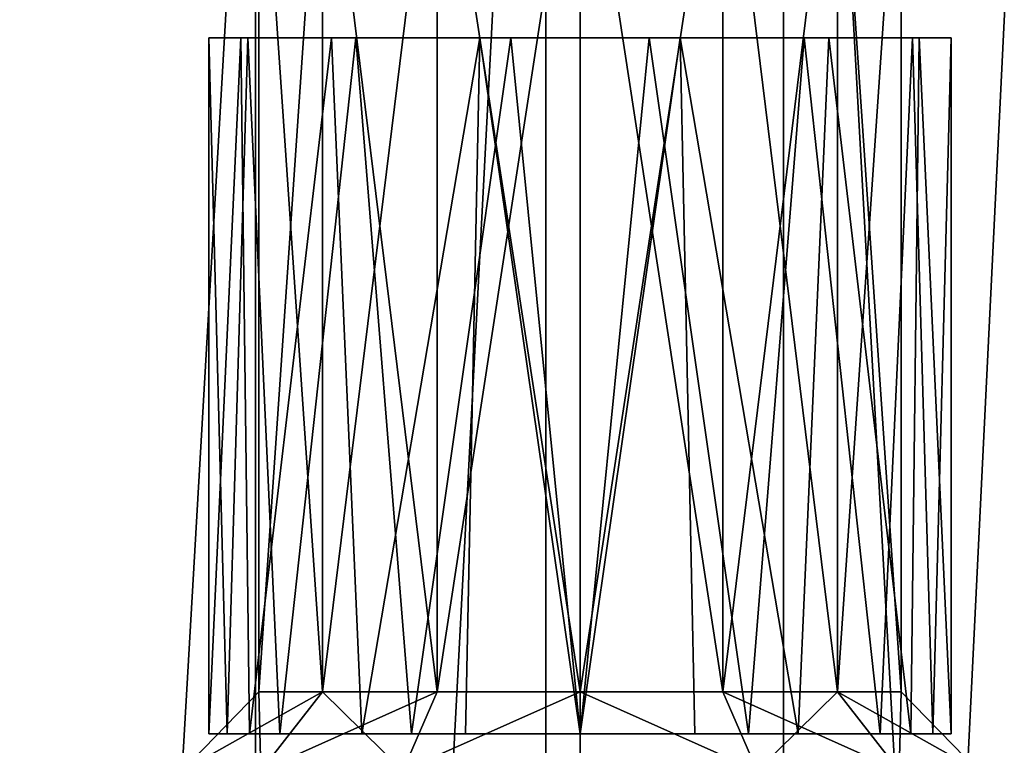
# Model space of a CAD drawing. Extents: x -75 to 126, y -80 to 149.
# Drawn here: x -3 to 8, y 41 to 49 of the extents above; entities that cross this region are included whole.
import ezdxf

# ---------------------------------------------------------------- set-up
doc = ezdxf.new("R2010")
doc.units = 0
doc.header["$MEASUREMENT"] = 0

msp = doc.modelspace()

# ---------------------------------------------------------------- linework, layer by layer
for points in [[(-5.694, 0.3, -21.250401), (-5.694, 108.699997, -21.250401), (0, 108.699997, -22)], [(0, 0.3, -22), (-5.694, 0.3, -21.250401), (0, 108.699997, -22)], [(-3.1309, 0.3, 21.7761), (3.1309, 0.3, 21.7761), (3.1309, 108.699997, 21.7761)], [(-3.1309, 0.3, 21.7761), (3.1309, 108.699997, 21.7761), (-3.1309, 108.699997, 21.7761)], [(0, 0.3, -22), (0, 108.699997, -22), (5.694, 108.699997, -21.250401)], [(5.694, 0.3, -21.250401), (0, 0.3, -22), (5.694, 108.699997, -21.250401)], [(9.1391, 0.3, 20.0119), (9.1391, 108.699997, 20.0119), (3.1309, 108.699997, 21.7761)], [(3.1309, 0.3, 21.7761), (9.1391, 0.3, 20.0119), (3.1309, 108.699997, 21.7761)], [(5.694, 0.3, -21.250401), (5.694, 108.699997, -21.250401), (11, 108.699997, -19.052601)], [(11, 0.3, -19.052601), (5.694, 0.3, -21.250401), (11, 108.699997, -19.052601)], [(0.039, 51.700001, -6.2101), (0.039, 41.650002, -6.2101), (0.039, 51.700001, -7.7899)], [(0.7245, 51.700001, -4.7866), (0.039, 41.650002, -6.2101), (0.039, 51.700001, -6.2101)], [(0.7245, 41.650002, -4.7866), (0.039, 41.650002, -6.2101), (0.7245, 51.700001, -4.7866)], [(0.039, 41.650002, -6.2101), (0.039, 41.650002, -7.7899), (0.039, 51.700001, -7.7899)], [(0.039, 51.700001, -7.7899), (0.7245, 41.650002, -9.2134), (0.7245, 51.700001, -9.2134)], [(0.039, 41.650002, -7.7899), (0.7245, 41.650002, -9.2134), (0.039, 51.700001, -7.7899)], [(0.7245, 41.650002, 4.7866), (0.039, 51.700001, 6.2101), (0.039, 41.650002, 6.2101)], [(0.039, 41.650002, 6.2101), (0.039, 51.700001, 6.2101), (0.039, 41.650002, 7.7899)], [(0.7245, 51.700001, 4.7866), (0.039, 51.700001, 6.2101), (0.7245, 41.650002, 4.7866)], [(0.039, 51.700001, 6.2101), (0.039, 51.700001, 7.7899), (0.039, 41.650002, 7.7899)], [(0.039, 41.650002, 7.7899), (0.7245, 51.700001, 9.2134), (0.7245, 41.650002, 9.2134)], [(0.039, 51.700001, 7.7899), (0.7245, 51.700001, 9.2134), (0.039, 41.650002, 7.7899)], [(1.9597, 51.700001, -3.8016), (0.7245, 41.650002, -4.7866), (0.7245, 51.700001, -4.7866)], [(1.9597, 41.650002, -3.8016), (0.7245, 41.650002, -4.7866), (1.9597, 51.700001, -3.8016)], [(0.7245, 51.700001, -9.2134), (1.9597, 41.650002, -10.1984), (1.9597, 51.700001, -10.1984)], [(0.7245, 41.650002, -9.2134), (1.9597, 41.650002, -10.1984), (0.7245, 51.700001, -9.2134)], [(1.9597, 41.650002, 3.8016), (0.7245, 51.700001, 4.7866), (0.7245, 41.650002, 4.7866)], [(1.9597, 51.700001, 3.8016), (0.7245, 51.700001, 4.7866), (1.9597, 41.650002, 3.8016)], [(0.7245, 41.650002, 9.2134), (1.9597, 51.700001, 10.1984), (1.9597, 41.650002, 10.1984)], [(0.7245, 51.700001, 9.2134), (1.9597, 51.700001, 10.1984), (0.7245, 41.650002, 9.2134)], [(3.5, 41.650002, -3.45), (1.9597, 41.650002, -3.8016), (3.5, 51.700001, -3.45)], [(3.5, 51.700001, -3.45), (1.9597, 41.650002, -3.8016), (1.9597, 51.700001, -3.8016)], [(1.9597, 51.700001, -10.1984), (1.9597, 41.650002, -10.1984), (3.5, 51.700001, -10.55)], [(1.9597, 41.650002, -10.1984), (3.5, 41.650002, -10.55), (3.5, 51.700001, -10.55)], [(3.5, 51.700001, 3.45), (1.9597, 51.700001, 3.8016), (3.5, 41.650002, 3.45)], [(3.5, 41.650002, 3.45), (1.9597, 51.700001, 3.8016), (1.9597, 41.650002, 3.8016)], [(1.9597, 41.650002, 10.1984), (1.9597, 51.700001, 10.1984), (3.5, 41.650002, 10.55)], [(1.9597, 51.700001, 10.1984), (3.5, 51.700001, 10.55), (3.5, 41.650002, 10.55)], [(3.5, 41.650002, -10.55), (5.0403, 41.650002, -10.1984), (3.5, 51.700001, -10.55)], [(3.5, 51.700001, -10.55), (5.0403, 41.650002, -10.1984), (5.0403, 51.700001, -10.1984)], [(5.0403, 51.700001, -3.8016), (5.0403, 41.650002, -3.8016), (3.5, 51.700001, -3.45)], [(5.0403, 41.650002, -3.8016), (3.5, 41.650002, -3.45), (3.5, 51.700001, -3.45)], [(3.5, 51.700001, 10.55), (5.0403, 51.700001, 10.1984), (3.5, 41.650002, 10.55)], [(3.5, 41.650002, 10.55), (5.0403, 51.700001, 10.1984), (5.0403, 41.650002, 10.1984)], [(5.0403, 41.650002, 3.8016), (5.0403, 51.700001, 3.8016), (3.5, 41.650002, 3.45)], [(5.0403, 51.700001, 3.8016), (3.5, 51.700001, 3.45), (3.5, 41.650002, 3.45)], [(5.0403, 51.700001, -10.1984), (6.2755, 41.650002, -9.2134), (6.2755, 51.700001, -9.2134)], [(5.0403, 41.650002, -10.1984), (6.2755, 41.650002, -9.2134), (5.0403, 51.700001, -10.1984)], [(6.2755, 51.700001, -4.7866), (5.0403, 41.650002, -3.8016), (5.0403, 51.700001, -3.8016)], [(6.2755, 41.650002, -4.7866), (5.0403, 41.650002, -3.8016), (6.2755, 51.700001, -4.7866)], [(5.0403, 41.650002, 10.1984), (6.2755, 51.700001, 9.2134), (6.2755, 41.650002, 9.2134)], [(5.0403, 51.700001, 10.1984), (6.2755, 51.700001, 9.2134), (5.0403, 41.650002, 10.1984)], [(6.2755, 41.650002, 4.7866), (5.0403, 51.700001, 3.8016), (5.0403, 41.650002, 3.8016)], [(6.2755, 51.700001, 4.7866), (5.0403, 51.700001, 3.8016), (6.2755, 41.650002, 4.7866)], [(6.2755, 51.700001, -9.2134), (6.961, 41.650002, -7.7899), (6.961, 51.700001, -7.7899)], [(6.2755, 41.650002, -9.2134), (6.961, 41.650002, -7.7899), (6.2755, 51.700001, -9.2134)], [(6.961, 51.700001, -6.2101), (6.2755, 41.650002, -4.7866), (6.2755, 51.700001, -4.7866)], [(6.961, 41.650002, -6.2101), (6.2755, 41.650002, -4.7866), (6.961, 51.700001, -6.2101)], [(6.2755, 41.650002, 9.2134), (6.961, 51.700001, 7.7899), (6.961, 41.650002, 7.7899)], [(6.2755, 51.700001, 9.2134), (6.961, 51.700001, 7.7899), (6.2755, 41.650002, 9.2134)], [(6.961, 41.650002, 6.2101), (6.2755, 51.700001, 4.7866), (6.2755, 41.650002, 4.7866)], [(6.961, 51.700001, 6.2101), (6.2755, 51.700001, 4.7866), (6.961, 41.650002, 6.2101)], [(6.961, 51.700001, -7.7899), (6.961, 41.650002, -7.7899), (6.961, 51.700001, -6.2101)], [(6.961, 41.650002, -7.7899), (6.961, 41.650002, -6.2101), (6.961, 51.700001, -6.2101)], [(6.961, 41.650002, 7.7899), (6.961, 51.700001, 7.7899), (6.961, 41.650002, 6.2101)], [(6.961, 51.700001, 7.7899), (6.961, 51.700001, 6.2101), (6.961, 41.650002, 6.2101)], [(-0.1552, 48.700001, 8.6246), (-0.05, 48.700001, 7), (-0.5, 48.700001, 7)], [(-0.05, 48.700001, 7), (0.1445, 48.700001, 5.8406), (-0.5, 48.700001, 7)], [(0.1445, 48.700001, 5.8406), (-0.0823, 48.700001, 5.2206), (-0.5, 48.700001, 7)], [(-0.5, 48.700001, 7), (-0.3041, 41.200001, 5.764), (-0.5, 41.200001, 7)], [(-0.5, 48.700001, 7), (-0.0823, 48.700001, 5.2206), (-0.3041, 41.200001, 5.764)], [(-0.1552, 48.700001, 8.6246), (-0.5, 41.200001, 7), (-0.0639, 41.200001, 8.8159)], [(-0.1552, 48.700001, 8.6246), (-0.5, 48.700001, 7), (-0.5, 41.200001, 7)], [(-0.1552, 48.700001, -5.3754), (-0.05, 48.700001, -7), (-0.5, 48.700001, -7)], [(-0.05, 48.700001, -7), (0.1445, 48.700001, -8.1594), (-0.5, 48.700001, -7)], [(0.1445, 48.700001, -8.1594), (-0.0823, 48.700001, -8.7794), (-0.5, 48.700001, -7)], [(-0.5, 48.700001, -7), (-0.3041, 41.200001, -8.236), (-0.5, 41.200001, -7)], [(-0.5, 48.700001, -7), (-0.0823, 48.700001, -8.7794), (-0.3041, 41.200001, -8.236)], [(-0.1552, 48.700001, -5.3754), (-0.5, 48.700001, -7), (-0.5, 41.200001, -7)], [(-0.1552, 48.700001, -5.3754), (-0.5, 41.200001, -7), (-0.0639, 41.200001, -5.1841)], [(-0.0823, 48.700001, 5.2206), (0.2641, 41.200001, 4.649), (-0.3041, 41.200001, 5.764)], [(-0.0823, 48.700001, -8.7794), (0.2641, 41.200001, -9.351), (-0.3041, 41.200001, -8.236)], [(0.8197, 48.700001, 9.9691), (0.3766, 48.700001, 8.6882), (-0.1552, 48.700001, 8.6246)], [(0.3766, 48.700001, 8.6882), (-0.05, 48.700001, 7), (-0.1552, 48.700001, 8.6246)], [(0.8197, 48.700001, 9.9691), (-0.1552, 48.700001, 8.6246), (-0.0639, 41.200001, 8.8159)], [(0.8197, 48.700001, -4.0309), (0.3766, 48.700001, -5.3118), (-0.1552, 48.700001, -5.3754)], [(0.3766, 48.700001, -5.3118), (-0.05, 48.700001, -7), (-0.1552, 48.700001, -5.3754)], [(0.8197, 48.700001, -4.0309), (-0.1552, 48.700001, -5.3754), (-0.0639, 41.200001, -5.1841)], [(0.1445, 48.700001, 5.8406), (0.708, 48.700001, 4.8067), (-0.0823, 48.700001, 5.2206)], [(0.708, 48.700001, 4.8067), (1.0834, 48.700001, 3.8128), (-0.0823, 48.700001, 5.2206)], [(-0.0823, 48.700001, 5.2206), (1.0834, 48.700001, 3.8128), (0.2641, 41.200001, 4.649)], [(0.1445, 48.700001, -8.1594), (0.708, 48.700001, -9.1933), (-0.0823, 48.700001, -8.7794)], [(0.708, 48.700001, -9.1933), (1.0834, 48.700001, -10.1872), (-0.0823, 48.700001, -8.7794)], [(-0.0823, 48.700001, -8.7794), (1.0834, 48.700001, -10.1872), (0.2641, 41.200001, -9.351)], [(0.8197, 48.700001, 9.9691), (-0.0639, 41.200001, 8.8159), (1.149, 41.200001, 10.2359)], [(0.8197, 48.700001, -4.0309), (-0.0639, 41.200001, -5.1841), (1.149, 41.200001, -3.7641)], [(1.0834, 48.700001, 3.8128), (1.6841, 41.200001, 3.4361), (0.2641, 41.200001, 4.649)], [(1.0834, 48.700001, -10.1872), (1.6841, 41.200001, -10.5639), (0.2641, 41.200001, -9.351)], [(1.5521, 48.700001, 9.9686), (0.3766, 48.700001, 8.6882), (0.8197, 48.700001, 9.9691)], [(1.5521, 48.700001, -4.0314), (0.3766, 48.700001, -5.3118), (0.8197, 48.700001, -4.0309)], [(0.708, 48.700001, 4.8067), (2.086, 48.700001, 3.7437), (1.0834, 48.700001, 3.8128)], [(0.708, 48.700001, -9.1933), (2.086, 48.700001, -10.2563), (1.0834, 48.700001, -10.1872)], [(2.4204, 48.700001, 10.8514), (1.5521, 48.700001, 9.9686), (0.8197, 48.700001, 9.9691)], [(2.4204, 48.700001, 10.8514), (0.8197, 48.700001, 9.9691), (1.149, 41.200001, 10.2359)], [(2.4204, 48.700001, -3.1486), (1.5521, 48.700001, -4.0314), (0.8197, 48.700001, -4.0309)], [(2.4204, 48.700001, -3.1486), (0.8197, 48.700001, -4.0309), (1.149, 41.200001, -3.7641)], [(2.086, 48.700001, 3.7437), (2.7536, 48.700001, 3.0705), (1.0834, 48.700001, 3.8128)], [(1.0834, 48.700001, 3.8128), (2.7536, 48.700001, 3.0705), (1.6841, 41.200001, 3.4361)], [(2.086, 48.700001, -10.2563), (2.7536, 48.700001, -10.9295), (1.0834, 48.700001, -10.1872)], [(1.0834, 48.700001, -10.1872), (2.7536, 48.700001, -10.9295), (1.6841, 41.200001, -10.5639)], [(2.4204, 48.700001, 10.8514), (1.149, 41.200001, 10.2359), (2.264, 41.200001, 10.8041)], [(2.4204, 48.700001, -3.1486), (1.149, 41.200001, -3.7641), (2.264, 41.200001, -3.1959)], [(2.4204, 48.700001, 10.8514), (3.1948, 48.700001, 10.5371), (1.5521, 48.700001, 9.9686)], [(2.4204, 48.700001, -3.1486), (3.1948, 48.700001, -3.4629), (1.5521, 48.700001, -4.0314)], [(2.7536, 48.700001, 3.0705), (3.5, 41.200001, 3), (1.6841, 41.200001, 3.4361)], [(2.7536, 48.700001, -10.9295), (3.5, 41.200001, -11), (1.6841, 41.200001, -10.5639)], [(2.086, 48.700001, 3.7437), (3.8052, 48.700001, 3.4629), (2.7536, 48.700001, 3.0705)], [(2.086, 48.700001, -10.2563), (3.8052, 48.700001, -10.5371), (2.7536, 48.700001, -10.9295)], [(2.4204, 48.700001, 10.8514), (2.264, 41.200001, 10.8041), (3.5, 41.200001, 11)], [(2.4204, 48.700001, -3.1486), (2.264, 41.200001, -3.1959), (3.5, 41.200001, -3)], [(2.4204, 48.700001, 10.8514), (4.2464, 48.700001, 10.9295), (3.1948, 48.700001, 10.5371)], [(4.2464, 48.700001, 10.9295), (2.4204, 48.700001, 10.8514), (3.5, 41.200001, 11)], [(2.4204, 48.700001, -3.1486), (4.2464, 48.700001, -3.0705), (3.1948, 48.700001, -3.4629)], [(4.2464, 48.700001, -3.0705), (2.4204, 48.700001, -3.1486), (3.5, 41.200001, -3)], [(3.8052, 48.700001, 3.4629), (4.5796, 48.700001, 3.1486), (2.7536, 48.700001, 3.0705)], [(2.7536, 48.700001, 3.0705), (4.5796, 48.700001, 3.1486), (3.5, 41.200001, 3)], [(3.8052, 48.700001, -10.5371), (4.5796, 48.700001, -10.8514), (2.7536, 48.700001, -10.9295)], [(2.7536, 48.700001, -10.9295), (4.5796, 48.700001, -10.8514), (3.5, 41.200001, -11)], [(4.2464, 48.700001, 10.9295), (4.914, 48.700001, 10.2563), (3.1948, 48.700001, 10.5371)], [(4.2464, 48.700001, -3.0705), (4.914, 48.700001, -3.7437), (3.1948, 48.700001, -3.4629)], [(4.5796, 48.700001, 3.1486), (4.736, 41.200001, 3.1959), (3.5, 41.200001, 3)], [(4.2464, 48.700001, 10.9295), (3.5, 41.200001, 11), (5.3159, 41.200001, 10.5639)], [(4.5796, 48.700001, -10.8514), (4.736, 41.200001, -10.8041), (3.5, 41.200001, -11)], [(4.2464, 48.700001, -3.0705), (3.5, 41.200001, -3), (5.3159, 41.200001, -3.4361)], [(5.4479, 48.700001, 4.0314), (4.5796, 48.700001, 3.1486), (3.8052, 48.700001, 3.4629)], [(5.4479, 48.700001, -9.9686), (4.5796, 48.700001, -10.8514), (3.8052, 48.700001, -10.5371)], [(4.2464, 48.700001, 10.9295), (5.9166, 48.700001, 10.1872), (4.914, 48.700001, 10.2563)], [(5.9166, 48.700001, 10.1872), (4.2464, 48.700001, 10.9295), (5.3159, 41.200001, 10.5639)], [(4.2464, 48.700001, -3.0705), (5.9166, 48.700001, -3.8128), (4.914, 48.700001, -3.7437)], [(5.9166, 48.700001, -3.8128), (4.2464, 48.700001, -3.0705), (5.3159, 41.200001, -3.4361)], [(5.4479, 48.700001, 4.0314), (6.1803, 48.700001, 4.0309), (4.5796, 48.700001, 3.1486)], [(4.5796, 48.700001, 3.1486), (5.851, 41.200001, 3.7641), (4.736, 41.200001, 3.1959)], [(4.5796, 48.700001, 3.1486), (6.1803, 48.700001, 4.0309), (5.851, 41.200001, 3.7641)], [(5.4479, 48.700001, -9.9686), (6.1803, 48.700001, -9.9691), (4.5796, 48.700001, -10.8514)], [(4.5796, 48.700001, -10.8514), (5.851, 41.200001, -10.2359), (4.736, 41.200001, -10.8041)], [(4.5796, 48.700001, -10.8514), (6.1803, 48.700001, -9.9691), (5.851, 41.200001, -10.2359)], [(5.9166, 48.700001, 10.1872), (6.292, 48.700001, 9.1933), (4.914, 48.700001, 10.2563)], [(5.9166, 48.700001, -3.8128), (6.292, 48.700001, -4.8067), (4.914, 48.700001, -3.7437)], [(5.9166, 48.700001, 10.1872), (5.3159, 41.200001, 10.5639), (6.7359, 41.200001, 9.351)], [(5.9166, 48.700001, -3.8128), (5.3159, 41.200001, -3.4361), (6.7359, 41.200001, -4.649)], [(6.6234, 48.700001, 5.3118), (6.1803, 48.700001, 4.0309), (5.4479, 48.700001, 4.0314)], [(6.6234, 48.700001, -8.6882), (6.1803, 48.700001, -9.9691), (5.4479, 48.700001, -9.9686)], [(6.1803, 48.700001, 4.0309), (7.0639, 41.200001, 5.1841), (5.851, 41.200001, 3.7641)], [(6.1803, 48.700001, -9.9691), (7.0639, 41.200001, -8.8159), (5.851, 41.200001, -10.2359)], [(5.9166, 48.700001, 10.1872), (7.0823, 48.700001, 8.7794), (6.292, 48.700001, 9.1933)], [(7.0823, 48.700001, 8.7794), (5.9166, 48.700001, 10.1872), (6.7359, 41.200001, 9.351)], [(5.9166, 48.700001, -3.8128), (7.0823, 48.700001, -5.2206), (6.292, 48.700001, -4.8067)], [(7.0823, 48.700001, -5.2206), (5.9166, 48.700001, -3.8128), (6.7359, 41.200001, -4.649)], [(7.1552, 48.700001, 5.3754), (6.1803, 48.700001, 4.0309), (6.6234, 48.700001, 5.3118)], [(6.1803, 48.700001, 4.0309), (7.1552, 48.700001, 5.3754), (7.0639, 41.200001, 5.1841)], [(7.1552, 48.700001, -8.6246), (6.1803, 48.700001, -9.9691), (6.6234, 48.700001, -8.6882)], [(6.1803, 48.700001, -9.9691), (7.1552, 48.700001, -8.6246), (7.0639, 41.200001, -8.8159)], [(7.0823, 48.700001, 8.7794), (6.8555, 48.700001, 8.1594), (6.292, 48.700001, 9.1933)], [(7.0823, 48.700001, -5.2206), (6.8555, 48.700001, -5.8406), (6.292, 48.700001, -4.8067)], [(7.05, 48.700001, 7), (7.1552, 48.700001, 5.3754), (6.6234, 48.700001, 5.3118)], [(7.05, 48.700001, -7), (7.1552, 48.700001, -8.6246), (6.6234, 48.700001, -8.6882)], [(7.0823, 48.700001, 8.7794), (6.7359, 41.200001, 9.351), (7.3041, 41.200001, 8.236)], [(7.0823, 48.700001, -5.2206), (6.7359, 41.200001, -4.649), (7.3041, 41.200001, -5.764)], [(6.8555, 48.700001, 8.1594), (7.5, 48.700001, 7), (7.05, 48.700001, 7)], [(7.0823, 48.700001, 8.7794), (7.5, 48.700001, 7), (6.8555, 48.700001, 8.1594)], [(6.8555, 48.700001, -5.8406), (7.5, 48.700001, -7), (7.05, 48.700001, -7)], [(7.0823, 48.700001, -5.2206), (7.5, 48.700001, -7), (6.8555, 48.700001, -5.8406)], [(7.5, 48.700001, 7), (7.1552, 48.700001, 5.3754), (7.05, 48.700001, 7)], [(7.5, 48.700001, -7), (7.1552, 48.700001, -8.6246), (7.05, 48.700001, -7)], [(7.1552, 48.700001, 5.3754), (7.5, 41.200001, 7), (7.0639, 41.200001, 5.1841)], [(7.1552, 48.700001, -8.6246), (7.5, 41.200001, -7), (7.0639, 41.200001, -8.8159)], [(7.5, 48.700001, 7), (7.0823, 48.700001, 8.7794), (7.3041, 41.200001, 8.236)], [(7.5, 48.700001, -7), (7.0823, 48.700001, -5.2206), (7.3041, 41.200001, -5.764)], [(7.1552, 48.700001, 5.3754), (7.5, 48.700001, 7), (7.5, 41.200001, 7)], [(7.1552, 48.700001, -8.6246), (7.5, 48.700001, -7), (7.5, 41.200001, -7)], [(7.5, 48.700001, 7), (7.3041, 41.200001, 8.236), (7.5, 41.200001, 7)], [(7.5, 48.700001, -7), (7.3041, 41.200001, -5.764), (7.5, 41.200001, -7)], [(0.7245, 41.650002, -4.7866), (-0.7897, 40.799999, -6.0209), (0.039, 41.650002, -6.2101)], [(0.0599, 40.799999, -4.2566), (-0.7897, 40.799999, -6.0209), (0.7245, 41.650002, -4.7866)], [(0.039, 41.650002, -6.2101), (-0.7897, 40.799999, -7.9791), (0.039, 41.650002, -7.7899)], [(-0.7897, 40.799999, -6.0209), (-0.7897, 40.799999, -7.9791), (0.039, 41.650002, -6.2101)], [(-0.7897, 40.799999, -7.9791), (0.0599, 40.799999, -9.7434), (0.039, 41.650002, -7.7899)], [(0.7245, 41.650002, 9.2134), (-0.7897, 40.799999, 7.9791), (0.039, 41.650002, 7.7899)], [(0.0599, 40.799999, 9.7434), (-0.7897, 40.799999, 7.9791), (0.7245, 41.650002, 9.2134)], [(0.039, 41.650002, 7.7899), (-0.7897, 40.799999, 6.0209), (0.039, 41.650002, 6.2101)], [(-0.7897, 40.799999, 7.9791), (-0.7897, 40.799999, 6.0209), (0.039, 41.650002, 7.7899)], [(-0.7897, 40.799999, 6.0209), (0.0599, 40.799999, 4.2566), (0.039, 41.650002, 6.2101)], [(0.039, 41.650002, -7.7899), (0.0599, 40.799999, -9.7434), (0.7245, 41.650002, -9.2134)], [(0.039, 41.650002, 6.2101), (0.0599, 40.799999, 4.2566), (0.7245, 41.650002, 4.7866)], [(1.9597, 41.650002, -3.8016), (0.0599, 40.799999, -4.2566), (0.7245, 41.650002, -4.7866)], [(1.5909, 40.799999, -3.0357), (0.0599, 40.799999, -4.2566), (1.9597, 41.650002, -3.8016)], [(0.0599, 40.799999, -9.7434), (1.5909, 40.799999, -10.9643), (0.7245, 41.650002, -9.2134)], [(1.9597, 41.650002, 10.1984), (0.0599, 40.799999, 9.7434), (0.7245, 41.650002, 9.2134)], [(1.5909, 40.799999, 10.9643), (0.0599, 40.799999, 9.7434), (1.9597, 41.650002, 10.1984)], [(0.0599, 40.799999, 4.2566), (1.5909, 40.799999, 3.0357), (0.7245, 41.650002, 4.7866)], [(0.7245, 41.650002, -9.2134), (1.5909, 40.799999, -10.9643), (1.9597, 41.650002, -10.1984)], [(0.7245, 41.650002, 4.7866), (1.5909, 40.799999, 3.0357), (1.9597, 41.650002, 3.8016)], [(3.5, 40.799999, -2.6), (1.5909, 40.799999, -3.0357), (3.5, 41.650002, -3.45)], [(3.5, 41.650002, -3.45), (1.5909, 40.799999, -3.0357), (1.9597, 41.650002, -3.8016)], [(1.5909, 40.799999, -10.9643), (3.5, 41.650002, -10.55), (1.9597, 41.650002, -10.1984)], [(1.5909, 40.799999, -10.9643), (3.5, 40.799999, -11.4), (3.5, 41.650002, -10.55)], [(3.5, 40.799999, 11.4), (1.5909, 40.799999, 10.9643), (3.5, 41.650002, 10.55)], [(3.5, 41.650002, 10.55), (1.5909, 40.799999, 10.9643), (1.9597, 41.650002, 10.1984)], [(1.5909, 40.799999, 3.0357), (3.5, 41.650002, 3.45), (1.9597, 41.650002, 3.8016)], [(1.5909, 40.799999, 3.0357), (3.5, 40.799999, 2.6), (3.5, 41.650002, 3.45)], [(3.5, 40.799999, -11.4), (5.4091, 40.799999, -10.9643), (3.5, 41.650002, -10.55)], [(3.5, 41.650002, -10.55), (5.4091, 40.799999, -10.9643), (5.0403, 41.650002, -10.1984)], [(5.4091, 40.799999, -3.0357), (3.5, 41.650002, -3.45), (5.0403, 41.650002, -3.8016)], [(5.4091, 40.799999, -3.0357), (3.5, 40.799999, -2.6), (3.5, 41.650002, -3.45)], [(3.5, 40.799999, 2.6), (5.4091, 40.799999, 3.0357), (3.5, 41.650002, 3.45)], [(3.5, 41.650002, 3.45), (5.4091, 40.799999, 3.0357), (5.0403, 41.650002, 3.8016)], [(5.4091, 40.799999, 10.9643), (3.5, 41.650002, 10.55), (5.0403, 41.650002, 10.1984)], [(5.4091, 40.799999, 10.9643), (3.5, 40.799999, 11.4), (3.5, 41.650002, 10.55)], [(5.0403, 41.650002, -10.1984), (6.9401, 40.799999, -9.7434), (6.2755, 41.650002, -9.2134)], [(5.4091, 40.799999, -10.9643), (6.9401, 40.799999, -9.7434), (5.0403, 41.650002, -10.1984)], [(6.2755, 41.650002, -4.7866), (5.4091, 40.799999, -3.0357), (5.0403, 41.650002, -3.8016)], [(5.0403, 41.650002, 3.8016), (6.9401, 40.799999, 4.2566), (6.2755, 41.650002, 4.7866)], [(5.4091, 40.799999, 3.0357), (6.9401, 40.799999, 4.2566), (5.0403, 41.650002, 3.8016)], [(6.2755, 41.650002, 9.2134), (5.4091, 40.799999, 10.9643), (5.0403, 41.650002, 10.1984)], [(6.9401, 40.799999, -4.2566), (5.4091, 40.799999, -3.0357), (6.2755, 41.650002, -4.7866)], [(6.9401, 40.799999, 9.7434), (5.4091, 40.799999, 10.9643), (6.2755, 41.650002, 9.2134)], [(6.2755, 41.650002, -9.2134), (7.7897, 40.799999, -7.9791), (6.961, 41.650002, -7.7899)], [(6.9401, 40.799999, -9.7434), (7.7897, 40.799999, -7.9791), (6.2755, 41.650002, -9.2134)], [(6.961, 41.650002, -6.2101), (6.9401, 40.799999, -4.2566), (6.2755, 41.650002, -4.7866)], [(6.2755, 41.650002, 4.7866), (7.7897, 40.799999, 6.0209), (6.961, 41.650002, 6.2101)], [(6.9401, 40.799999, 4.2566), (7.7897, 40.799999, 6.0209), (6.2755, 41.650002, 4.7866)], [(6.961, 41.650002, 7.7899), (6.9401, 40.799999, 9.7434), (6.2755, 41.650002, 9.2134)], [(7.7897, 40.799999, -6.0209), (6.9401, 40.799999, -4.2566), (6.961, 41.650002, -6.2101)], [(7.7897, 40.799999, 7.9791), (6.9401, 40.799999, 9.7434), (6.961, 41.650002, 7.7899)], [(6.961, 41.650002, -7.7899), (7.7897, 40.799999, -6.0209), (6.961, 41.650002, -6.2101)], [(7.7897, 40.799999, -7.9791), (7.7897, 40.799999, -6.0209), (6.961, 41.650002, -7.7899)], [(6.961, 41.650002, 6.2101), (7.7897, 40.799999, 7.9791), (6.961, 41.650002, 7.7899)], [(7.7897, 40.799999, 6.0209), (7.7897, 40.799999, 7.9791), (6.961, 41.650002, 6.2101)]]:
    msp.add_3dface(points)

doc.saveas('drawing.dxf')
